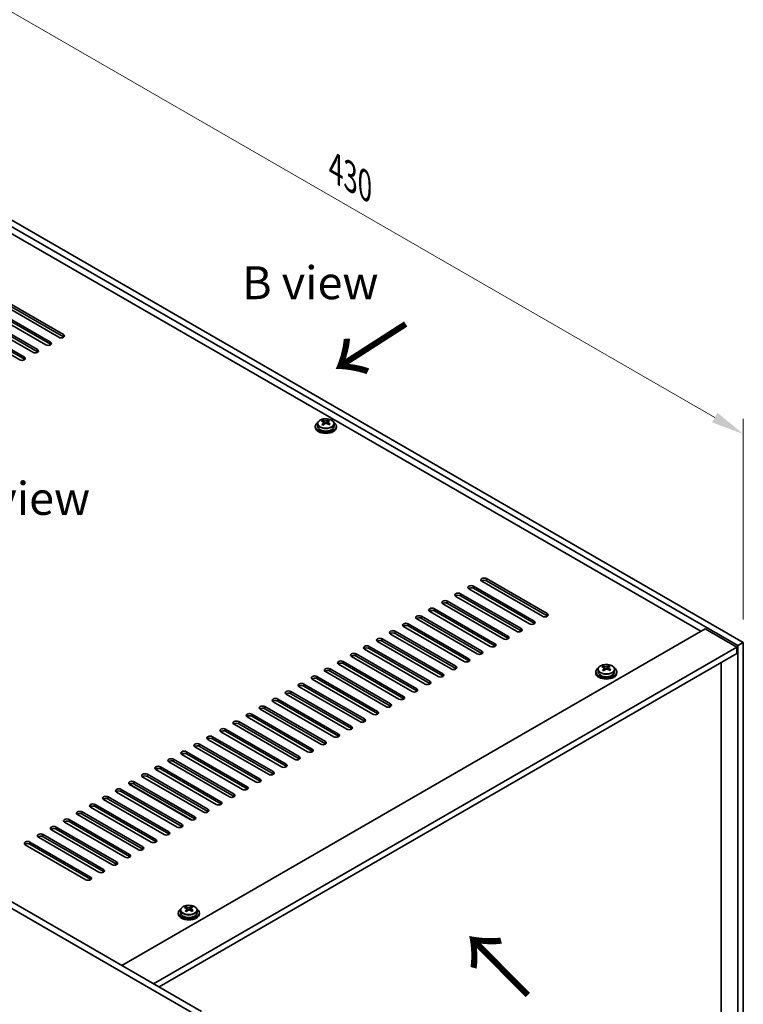
# Model space of a CAD drawing. Units: millimetres. Extents: x 72 to 10298, y -902 to 1606.
# Drawn here: x 758 to 1032, y 525 to 899 of the extents above; entities that cross this region are included whole.
import ezdxf

# ---------------------------------------------------------------- set-up
doc = ezdxf.new("R2010")
doc.units = ezdxf.units.MM
doc.header["$LTSCALE"] = 5
doc.layers.get('Defpoints').update_dxf_attribs({"lineweight": 25})
for name, color, linetype, lineweight in [('Dimension (ISO)', 7, 'Continuous', 18), ('Symbol (ISO)', 7, 'Continuous', 18), ('Visible (ISO)', 7, 'Continuous', 35), ('Visible Narrow (ISO)', 7, 'Continuous', 25)]:
    doc.layers.add(name, color=color, linetype=linetype, lineweight=lineweight)
doc.styles.add('Note Text (TK)', font='txt')
doc.dimstyles.new('Default - Method 1b (TK)', dxfattribs={"dimscale": 5, "dimtxt": 2.5, "dimasz": 2.5, "dimexe": 1, "dimexo": 1.5, "dimgap": 1, "dimtad": 1, "dimtoh": 1, "dimrnd": 1e-08, "dimdsep": 46, "dimtxsty": 'Note Text (TK)', "dimcen": 0.09, "dimdle": 5, "dimclrd": 100, "dimclre": 100, "dimclrt": 7, "dimadec": 1, "dimazin": 1, "dimtfac": 1, "dimtmove": 0, "dimatfit": 3, "dimfxl": 1, "dimtolj": 1, "dimlwd": -1, "dimlwe": -1, "dimarcsym": 0})

# ---------------------------------------------------------------- blocks, each defined once
blk = doc.blocks.new('*D6')
at = {"layer": 'Defpoints', "color": 0}
for p in [(483.45, 537.27), (824.7, 340.25), (824.7, 262.68)]:
    blk.add_point(p, dxfattribs=at)
at = {"layer": 'Dimension (ISO)', "color": 100}
for p, q in [((483.45, 528.61), (483.45, 453.93)), ((494.27, 453.45), (813.87, 268.93)), ((824.7, 331.59), (824.7, 256.91))]:
    blk.add_line(p, q, dxfattribs=at)
for points in [[(495.32, 455.26), (493.23, 451.65), (483.45, 459.7)], [(814.91, 270.74), (812.83, 267.13), (824.7, 262.68)]]:
    blk.add_solid(points, dxfattribs=at)
at = {"layer": 'Dimension (ISO)', "color": 7, "insert": (647.86, 376.44), "char_height": 12.5, "attachment_point": 4, "rotation": 330, "style": 'Note Text (TK)'}
blk.add_mtext('\\A1;{\\Q-30.000;\\W0.816;\\H0.816x;482.6}', dxfattribs=at)
blk = doc.blocks.new('*D7')
at = {"layer": 'Defpoints', "color": 0}
for p in [(728.32, 838.03), (1032.38, 741.57), (1032.38, 662.48)]:
    blk.add_point(p, dxfattribs=at)
at = {"layer": 'Dimension (ISO)', "color": 100}
for p, q in [((728.32, 846.69), (728.32, 922.89)), ((739.14, 910.86), (1021.55, 747.82)), ((1032.38, 671.14), (1032.38, 747.34))]:
    blk.add_line(p, q, dxfattribs=at)
for points in [[(740.19, 912.67), (738.1, 909.06), (728.32, 917.11)], [(1022.59, 749.62), (1020.51, 746.01), (1032.38, 741.57)]]:
    blk.add_solid(points, dxfattribs=at)
at = {"layer": 'Dimension (ISO)', "color": 7, "insert": (877.72, 842.52), "char_height": 12.5, "attachment_point": 4, "rotation": 330, "style": 'Note Text (TK)'}
blk.add_mtext('\\A1;{\\Q-30.000;\\W0.816;\\H0.816x;430}', dxfattribs=at)

msp = doc.modelspace()

# ---------------------------------------------------------------- linework, layer by layer
at = {"layer": 'Visible (ISO)'}
for p, q in [((728.3195, 838.0261), (1032.3755, 662.4793)), ((1030.2541, 661.2545), (726.1982, 836.8013)), ((1016.2888, 666.6638), (738.5726, 827.0033)), ((751.4773, 792.6084), (774.4583, 779.3404)), ((746.5275, 789.7507), (769.5085, 776.4826)), ((769.5085, 775.6661), (746.5275, 788.9342)), ((772.6905, 778.3197), (749.7095, 791.5878)), ((774.4583, 778.5239), (751.4773, 791.7919)), ((762.791, 772.6043), (739.81, 785.8723)), ((741.5778, 786.893), (764.5588, 773.6249)), ((764.5588, 772.8084), (741.5778, 786.0765)), ((767.7407, 775.462), (744.7598, 788.7301)), ((757.8412, 769.7465), (734.8603, 783.0146)), ((736.628, 784.0352), (759.609, 770.7671)), ((759.609, 769.9507), (736.628, 783.2187)), ((869.9835, 744.5372), (869.9835, 744.1289)), ((870.8335, 745.4905), (870.8335, 744.5372)), ((872.7827, 746.2923), (872.7827, 746.7479)), ((873.1615, 745.9749), (873.3565, 745.8832)), ((873.1619, 745.2206), (873.1619, 745.9611)), ((874.3976, 745.9447), (874.8324, 746.2529)), ((874.8052, 745.4051), (874.8052, 746.1456)), ((874.8649, 746.2996), (874.8649, 746.8709)), ((877.1335, 745.4905), (877.1335, 744.5372)), ((877.9835, 744.5372), (877.9835, 744.1289)), ((824.6982, 521.1029), (483.4485, 718.1235)), ((485.5698, 719.3483), (826.8195, 522.3276)), ((956.1847, 672.3793), (933.2037, 685.6474)), ((934.9715, 686.668), (957.9525, 673.3999)), ((957.9525, 672.5834), (934.9715, 685.8515)), ((925.072, 680.9525), (948.053, 667.6845)), ((951.235, 669.5216), (928.254, 682.7896)), ((930.0217, 683.8103), (953.0027, 670.5422)), ((953.0027, 669.7257), (930.0217, 682.9938)), ((941.3355, 663.8061), (918.3545, 677.0742)), ((920.1223, 678.0948), (943.1032, 664.8267)), ((943.1032, 664.0102), (920.1223, 677.2783)), ((946.2852, 666.6638), (923.3042, 679.9319)), ((948.053, 666.868), (925.072, 680.136)), ((936.3857, 660.9484), (913.4047, 674.2164)), ((915.1725, 675.237), (938.1535, 661.969)), ((938.1535, 661.1525), (915.1725, 674.4206)), ((905.273, 669.5216), (928.254, 656.2535)), ((931.436, 658.0906), (908.455, 671.3587)), ((910.2228, 672.3793), (933.2037, 659.1112)), ((933.2037, 658.2947), (910.2228, 671.5628)), ((796.5553, 539.8007), (1017.8798, 667.5824)), ((921.5365, 652.3751), (898.5555, 665.6432)), ((900.3233, 666.6638), (923.3042, 653.3958)), ((923.3042, 652.5793), (900.3233, 665.8473)), ((926.4862, 655.2329), (903.5052, 668.5009)), ((928.254, 655.437), (905.273, 668.7051)), ((1017.8798, 667.5824), (1029.9006, 660.6422)), ((916.5867, 649.5174), (893.6057, 662.7855)), ((895.3735, 663.8061), (918.3545, 650.538)), ((918.3545, 649.7215), (895.3735, 662.9896)), ((1032.3755, 662.4793), (1030.2541, 661.2545)), ((1032.3755, 662.4793), (1032.3755, 481.6253)), ((808.5762, 532.8605), (1029.9006, 660.6422)), ((810.6975, 531.6357), (1029.9006, 658.1927)), ((885.474, 658.0906), (908.455, 644.8225)), ((911.637, 646.6597), (888.656, 659.9277)), ((890.4238, 660.9484), (913.4047, 647.6803)), ((913.4047, 646.8638), (890.4238, 660.1319)), ((1029.9006, 660.6422), (1029.9006, 658.1927)), ((1030.2541, 480.4006), (1030.2541, 661.2545)), ((880.5243, 655.2329), (903.5052, 641.9648)), ((903.5052, 641.1483), (880.5243, 654.4164)), ((906.6872, 643.8019), (883.7063, 657.07)), ((908.455, 644.0061), (885.474, 657.2741)), ((1023.9255, 488.9125), (1023.9255, 654.743)), ((896.7877, 638.0865), (873.8068, 651.3545)), ((875.5745, 652.3751), (898.5555, 639.1071)), ((898.5555, 638.2906), (875.5745, 651.5586)), ((901.7375, 640.9442), (878.7565, 654.2123)), ((976.4031, 651.2525), (976.4031, 650.8442)), ((977.2531, 652.2058), (977.2531, 651.2525)), ((979.2023, 653.0076), (979.2023, 653.4632)), ((979.5811, 652.6901), (979.7761, 652.5985)), ((979.5815, 651.9359), (979.5815, 652.6764)), ((980.8172, 652.6599), (981.252, 652.9682)), ((981.2247, 652.1203), (981.2247, 652.8608)), ((981.2845, 653.0149), (981.2845, 653.5861)), ((983.5531, 652.2058), (983.5531, 651.2525)), ((984.4031, 651.2525), (984.4031, 650.8442)), ((891.838, 635.2287), (868.857, 648.4968)), ((870.6248, 649.5174), (893.6057, 636.2493)), ((893.6057, 635.4328), (870.6248, 648.7009)), ((860.7253, 643.8019), (883.7063, 630.5339)), ((886.8882, 632.371), (863.9073, 645.639)), ((865.675, 646.6597), (888.656, 633.3916)), ((888.656, 632.5751), (865.675, 645.8432)), ((876.9887, 626.6555), (854.0078, 639.9236)), ((855.7755, 640.9442), (878.7565, 627.6761)), ((878.7565, 626.8596), (855.7755, 640.1277)), ((881.9385, 629.5132), (858.9575, 642.7813)), ((883.7063, 629.7174), (860.7253, 642.9854)), ((872.039, 623.7978), (849.058, 637.0658)), ((850.8258, 638.0865), (873.8068, 624.8184)), ((873.8068, 624.0019), (850.8258, 637.27)), ((840.9263, 632.371), (863.9073, 619.1029)), ((867.0892, 620.94), (844.1083, 634.2081)), ((845.876, 635.2287), (868.857, 621.9606)), ((868.857, 621.1441), (845.876, 634.4122)), ((857.1897, 615.2245), (834.2088, 628.4926)), ((835.9765, 629.5132), (858.9575, 616.2452)), ((858.9575, 615.4287), (835.9765, 628.6967)), ((862.1395, 618.0823), (839.1585, 631.3504)), ((863.9073, 618.2864), (840.9263, 631.5545)), ((852.24, 612.3668), (829.259, 625.6349)), ((831.0268, 626.6555), (854.0078, 613.3874)), ((854.0078, 612.5709), (831.0268, 625.839)), ((821.1273, 620.94), (844.1083, 607.672)), ((847.2903, 609.5091), (824.3093, 622.7771)), ((826.0771, 623.7978), (849.058, 610.5297)), ((849.058, 609.7132), (826.0771, 622.9813)), ((837.3908, 603.7936), (814.4098, 617.0617)), ((816.1776, 618.0823), (839.1585, 604.8142)), ((839.1585, 603.9977), (816.1776, 617.2658)), ((842.3405, 606.6513), (819.3595, 619.9194)), ((844.1083, 606.8555), (821.1273, 620.1235)), ((832.441, 600.9359), (809.46, 614.2039)), ((811.2278, 615.2245), (834.2088, 601.9565)), ((834.2088, 601.14), (811.2278, 614.4081)), ((801.3283, 609.5091), (824.3093, 596.241)), ((827.4913, 598.0781), (804.5103, 611.3462)), ((806.2781, 612.3668), (829.259, 599.0987)), ((829.259, 598.2822), (806.2781, 611.5503)), ((796.3786, 606.6513), (819.3595, 593.3833)), ((819.3595, 592.5668), (796.3786, 605.8348)), ((823.2486, 595.0163), (799.5605, 608.6926)), ((822.5415, 595.2204), (799.5605, 608.4885)), ((824.3093, 595.4245), (801.3283, 608.6926)), ((812.642, 589.5049), (789.6611, 602.773)), ((791.4288, 603.7936), (814.4098, 590.5255)), ((814.4098, 589.709), (791.4288, 602.9771)), ((817.5918, 592.3626), (794.6108, 605.6307)), ((807.6923, 586.6472), (784.7113, 599.9152)), ((786.4791, 600.9359), (809.46, 587.6678)), ((809.46, 586.8513), (786.4791, 600.1194)), ((776.5796, 595.2204), (799.5605, 581.9523)), ((802.7425, 583.7894), (779.7616, 597.0575)), ((781.5293, 598.0781), (804.5103, 584.8101)), ((804.5103, 583.9936), (781.5293, 597.2616)), ((792.843, 578.074), (769.8621, 591.342)), ((771.6298, 592.3626), (794.6108, 579.0946)), ((794.6108, 578.2781), (771.6298, 591.5461)), ((797.7928, 580.9317), (774.8118, 594.1998)), ((799.5605, 581.1358), (776.5796, 594.4039)), ((787.8933, 575.2162), (764.9123, 588.4843)), ((766.6801, 589.5049), (789.6611, 576.2368)), ((789.6611, 575.4203), (766.6801, 588.6884)), ((782.9435, 572.3585), (759.9626, 585.6265)), ((761.7303, 586.6472), (784.7113, 573.3791)), ((784.7113, 572.5626), (761.7303, 585.8307)), ((820.8104, 561.56), (820.8104, 562.0156)), ((821.1892, 561.2425), (821.3842, 561.1508)), ((821.1896, 560.4883), (821.1896, 561.2288)), ((822.4252, 561.2123), (822.86, 561.5206)), ((822.8328, 560.6727), (822.8328, 561.4132)), ((822.8925, 561.5673), (822.8925, 562.1385)), ((818.0112, 559.8048), (818.0112, 559.3966)), ((818.8612, 560.7582), (818.8612, 559.8048)), ((825.1612, 560.7582), (825.1612, 559.8048)), ((826.0112, 559.8048), (826.0112, 559.3966))]:
    msp.add_line(p, q, dxfattribs=at)
for centre, major_axis, ratio, start_param, end_param in [((773.5744, 778.8301), (1.25, 0), 0.57735027, 3.92699082, 7.06858347), ((773.5744, 778.0136), (-1.25, 0), 0.57735027, 3.74285687, 3.92699082), ((768.6246, 775.9723), (1.25, 0), 0.57735027, 3.92699082, 7.06858347), ((768.6246, 775.1558), (-1.25, 0), 0.57735027, 3.74285687, 3.92699082), ((758.7251, 770.2568), (1.25, 0), 0.57735027, 3.92699082, 7.06858347), ((763.6749, 773.1146), (1.25, 0), 0.57735027, 3.92699082, 7.06858347), ((763.6749, 772.2981), (-1.25, 0), 0.57735027, 3.74285687, 3.92699082), ((758.7251, 769.4403), (-1.25, 0), 0.57735027, 3.74285687, 3.92699082), ((873.9835, 744.5372), (-4, 0), 0.57735027, 5.561933, 10.14603027), ((873.9835, 744.1289), (-4, 0), 0.57735027, 0, 3.14159265), ((873.9835, 744.5372), (3.15, 0), 0.57735027, 3.14159265, 6.28318531), ((872.5491, 740.1084), (3.3775, 7.183), 0.51560741, 0.69274244, 0.78600483), ((873.7499, 739.2683), (-4.7087, 6.6421), 0.63310005, 5.5781147, 5.67057972), ((873.6966, 739.5688), (3.4644, 7.368), 0.51560741, 0.87613275, 0.96859777), ((872.8153, 738.6057), (-4.5905, 6.4754), 0.63310005, 5.39472439, 5.48798678), ((874.2172, 739.5995), (4.7087, -6.6421), 0.63310005, 2.43652205, 2.52898707), ((872.4219, 745.2206), (0.74, 0), 0.57735027, 5.68493167, 6.28318531), ((874.2704, 739.299), (-3.4644, -7.368), 0.51560741, 4.0177254, 4.11019042), ((873.8238, 746.2145), (-0.74, 0), 0.57735027, 0.88732618, 2.4581225), ((873.6966, 739.5688), (3.4644, 7.368), 0.51560741, 0.5101495, 0.60261452), ((873.7499, 739.2683), (-4.7087, 6.6421), 0.63310005, 5.21213145, 5.30459647), ((875.5452, 745.4051), (-0.74, 0), 0.57735027, 0, 0.21089361), ((875.1518, 740.2621), (4.5905, -6.4754), 0.63310005, 2.25313174, 2.34639412), ((874.2704, 739.299), (-3.4644, -7.368), 0.51560741, 3.65174215, 3.74420717), ((874.2172, 739.5995), (4.7087, -6.6421), 0.63310005, 2.07053879, 2.16300381), ((875.418, 738.7594), (-3.3775, -7.183), 0.51560741, 3.83433509, 3.92759748), ((934.0876, 686.1577), (-1.25, 0), 0.57735027, 3.92699082, 7.06858347), ((934.0876, 685.3412), (-1.25, 0), 0.57735027, 3.92699082, 5.68192109), ((924.1881, 680.4422), (-1.25, 0), 0.57735027, 3.92699082, 7.06858347), ((929.1379, 683.3), (-1.25, 0), 0.57735027, 3.92699082, 7.06858347), ((929.1379, 682.4835), (-1.25, 0), 0.57735027, 3.92699082, 5.68192109), ((919.2384, 677.5845), (-1.25, 0), 0.57735027, 3.92699082, 7.06858347), ((919.2384, 676.768), (-1.25, 0), 0.57735027, 3.92699082, 5.68192109), ((924.1881, 679.6257), (-1.25, 0), 0.57735027, 3.92699082, 5.68192109), ((914.2886, 674.7267), (-1.25, 0), 0.57735027, 3.92699082, 7.06858347), ((914.2886, 673.9102), (-1.25, 0), 0.57735027, 3.92699082, 5.68192109), ((957.0686, 672.8896), (1.25, 0), 0.57735027, 3.92699082, 7.06858347), ((904.3891, 669.0113), (-1.25, 0), 0.57735027, 3.92699082, 7.06858347), ((909.3389, 671.869), (-1.25, 0), 0.57735027, 3.92699082, 7.06858347), ((909.3389, 671.0525), (-1.25, 0), 0.57735027, 3.92699082, 5.68192109), ((952.1188, 670.0319), (1.25, 0), 0.57735027, 3.92699082, 7.06858347), ((952.1188, 669.2154), (-1.25, 0), 0.57735027, 3.74285687, 3.92699082), ((957.0686, 672.0731), (-1.25, 0), 0.57735027, 3.74285687, 3.92699082), ((899.4394, 666.1535), (-1.25, 0), 0.57735027, 3.92699082, 7.06858347), ((899.4394, 665.337), (-1.25, 0), 0.57735027, 3.92699082, 5.68192109), ((904.3891, 668.1948), (-1.25, 0), 0.57735027, 3.92699082, 5.68192109), ((947.1691, 667.1741), (1.25, 0), 0.57735027, 3.92699082, 7.06858347), ((947.1691, 666.3576), (-1.25, 0), 0.57735027, 3.74285687, 3.92699082), ((894.4896, 663.2958), (-1.25, 0), 0.57735027, 3.92699082, 7.06858347), ((894.4896, 662.4793), (-1.25, 0), 0.57735027, 3.92699082, 5.68192109), ((937.2696, 661.4587), (1.25, 0), 0.57735027, 3.92699082, 7.06858347), ((942.2193, 664.3164), (1.25, 0), 0.57735027, 3.92699082, 7.06858347), ((942.2193, 663.4999), (-1.25, 0), 0.57735027, 3.74285687, 3.92699082), ((884.5901, 657.5803), (-1.25, 0), 0.57735027, 3.92699082, 7.06858347), ((889.5399, 660.438), (-1.25, 0), 0.57735027, 3.92699082, 7.06858347), ((889.5399, 659.6215), (-1.25, 0), 0.57735027, 3.92699082, 5.68192109), ((932.3198, 658.6009), (1.25, 0), 0.57735027, 3.92699082, 7.06858347), ((932.3198, 657.7844), (-1.25, 0), 0.57735027, 3.74285687, 3.92699082), ((937.2696, 660.6422), (-1.25, 0), 0.57735027, 3.74285687, 3.92699082), ((879.6404, 654.7226), (-1.25, 0), 0.57735027, 3.92699082, 7.06858347), ((879.6404, 653.9061), (-1.25, 0), 0.57735027, 3.92699082, 5.68192109), ((884.5901, 656.7638), (-1.25, 0), 0.57735027, 3.92699082, 5.68192109), ((927.3701, 655.7432), (1.25, 0), 0.57735027, 3.92699082, 7.06858347), ((927.3701, 654.9267), (-1.25, 0), 0.57735027, 3.74285687, 3.92699082), ((874.6906, 651.8648), (-1.25, 0), 0.57735027, 3.92699082, 7.06858347), ((874.6906, 651.0483), (-1.25, 0), 0.57735027, 3.92699082, 5.68192109), ((917.4706, 650.0277), (1.25, 0), 0.57735027, 3.92699082, 7.06858347), ((922.4204, 652.8855), (1.25, 0), 0.57735027, 3.92699082, 7.06858347), ((922.4204, 652.069), (-1.25, 0), 0.57735027, 3.74285687, 3.92699082), ((980.4031, 651.2525), (-4, 0), 0.57735027, 5.561933, 10.14603027), ((980.4031, 650.8442), (-4, 0), 0.57735027, 0, 3.14159265), ((980.4031, 651.2525), (3.15, 0), 0.57735027, 3.14159265, 6.28318531), ((978.9686, 646.8237), (3.3775, 7.183), 0.51560741, 0.69274244, 0.78600483), ((980.1695, 645.9835), (-4.7087, 6.6421), 0.63310005, 5.5781147, 5.67057972), ((980.1162, 646.2841), (3.4644, 7.368), 0.51560741, 0.87613275, 0.96859777), ((979.2349, 645.321), (-4.5905, 6.4754), 0.63310005, 5.39472439, 5.48798678), ((980.6368, 646.3148), (4.7087, -6.6421), 0.63310005, 2.43652205, 2.52898707), ((978.8415, 651.9359), (0.74, 0), 0.57735027, 5.68493167, 6.28318531), ((980.69, 646.0143), (-3.4644, -7.368), 0.51560741, 4.0177254, 4.11019042), ((980.2434, 652.9297), (-0.74, 0), 0.57735027, 0.88732618, 2.4581225), ((980.1162, 646.2841), (3.4644, 7.368), 0.51560741, 0.5101495, 0.60261452), ((980.1695, 645.9835), (-4.7087, 6.6421), 0.63310005, 5.21213145, 5.30459647), ((981.9647, 652.1203), (-0.74, 0), 0.57735027, 0, 0.21089361), ((981.5714, 646.9774), (4.5905, -6.4754), 0.63310005, 2.25313174, 2.34639412), ((980.69, 646.0143), (-3.4644, -7.368), 0.51560741, 3.65174215, 3.74420717), ((980.6368, 646.3148), (4.7087, -6.6421), 0.63310005, 2.07053879, 2.16300381), ((981.8376, 645.4747), (-3.3775, -7.183), 0.51560741, 3.83433509, 3.92759748), ((864.7911, 646.1494), (-1.25, 0), 0.57735027, 3.92699082, 7.06858347), ((869.7409, 649.0071), (-1.25, 0), 0.57735027, 3.92699082, 7.06858347), ((869.7409, 648.1906), (-1.25, 0), 0.57735027, 3.92699082, 5.68192109), ((912.5209, 647.17), (1.25, 0), 0.57735027, 3.92699082, 7.06858347), ((912.5209, 646.3535), (-1.25, 0), 0.57735027, 3.74285687, 3.92699082), ((917.4706, 649.2112), (-1.25, 0), 0.57735027, 3.74285687, 3.92699082), ((859.8414, 643.2916), (-1.25, 0), 0.57735027, 3.92699082, 7.06858347), ((859.8414, 642.4751), (-1.25, 0), 0.57735027, 3.92699082, 5.68192109), ((864.7911, 645.3329), (-1.25, 0), 0.57735027, 3.92699082, 5.68192109), ((907.5711, 644.3122), (1.25, 0), 0.57735027, 3.92699082, 7.06858347), ((907.5711, 643.4957), (-1.25, 0), 0.57735027, 3.74285687, 3.92699082), ((854.8917, 640.4339), (-1.25, 0), 0.57735027, 3.92699082, 7.06858347), ((854.8917, 639.6174), (-1.25, 0), 0.57735027, 3.92699082, 5.68192109), ((902.6214, 641.4545), (1.25, 0), 0.57735027, 3.92699082, 7.06858347), ((902.6214, 640.638), (-1.25, 0), 0.57735027, 3.74285687, 3.92699082), ((849.9419, 637.5761), (-1.25, 0), 0.57735027, 3.92699082, 7.06858347), ((849.9419, 636.7596), (-1.25, 0), 0.57735027, 3.92699082, 5.68192109), ((892.7219, 635.739), (1.25, 0), 0.57735027, 3.92699082, 7.06858347), ((897.6716, 638.5968), (1.25, 0), 0.57735027, 3.92699082, 7.06858347), ((897.6716, 637.7803), (-1.25, 0), 0.57735027, 3.74285687, 3.92699082), ((840.0424, 631.8607), (-1.25, 0), 0.57735027, 3.92699082, 7.06858347), ((844.9922, 634.7184), (-1.25, 0), 0.57735027, 3.92699082, 7.06858347), ((844.9922, 633.9019), (-1.25, 0), 0.57735027, 3.92699082, 5.68192109), ((887.7721, 632.8813), (1.25, 0), 0.57735027, 3.92699082, 7.06858347), ((887.7721, 632.0648), (-1.25, 0), 0.57735027, 3.74285687, 3.92699082), ((892.7219, 634.9225), (-1.25, 0), 0.57735027, 3.74285687, 3.92699082), ((835.0927, 629.0029), (-1.25, 0), 0.57735027, 3.92699082, 7.06858347), ((835.0927, 628.1864), (-1.25, 0), 0.57735027, 3.92699082, 5.68192109), ((840.0424, 631.0442), (-1.25, 0), 0.57735027, 3.92699082, 5.68192109), ((882.8224, 630.0235), (1.25, 0), 0.57735027, 3.92699082, 7.06858347), ((882.8224, 629.2071), (-1.25, 0), 0.57735027, 3.74285687, 3.92699082), ((830.1429, 626.1452), (-1.25, 0), 0.57735027, 3.92699082, 7.06858347), ((830.1429, 625.3287), (-1.25, 0), 0.57735027, 3.92699082, 5.68192109), ((872.9229, 624.3081), (1.25, 0), 0.57735027, 3.92699082, 7.06858347), ((877.8726, 627.1658), (1.25, 0), 0.57735027, 3.92699082, 7.06858347), ((877.8726, 626.3493), (-1.25, 0), 0.57735027, 3.74285687, 3.92699082), ((820.2434, 620.4297), (-1.25, 0), 0.57735027, 3.92699082, 7.06858347), ((825.1932, 623.2875), (-1.25, 0), 0.57735027, 3.92699082, 7.06858347), ((825.1932, 622.471), (-1.25, 0), 0.57735027, 3.92699082, 5.68192109), ((867.9731, 621.4503), (1.25, 0), 0.57735027, 3.92699082, 7.06858347), ((867.9731, 620.6338), (-1.25, 0), 0.57735027, 3.74285687, 3.92699082), ((872.9229, 623.4916), (-1.25, 0), 0.57735027, 3.74285687, 3.92699082), ((815.2937, 617.572), (-1.25, 0), 0.57735027, 3.92699082, 7.06858347), ((815.2937, 616.7555), (-1.25, 0), 0.57735027, 3.92699082, 5.68192109), ((820.2434, 619.6132), (-1.25, 0), 0.57735027, 3.92699082, 5.68192109), ((863.0234, 618.5926), (1.25, 0), 0.57735027, 3.92699082, 7.06858347), ((863.0234, 617.7761), (-1.25, 0), 0.57735027, 3.74285687, 3.92699082), ((810.3439, 614.7142), (-1.25, 0), 0.57735027, 3.92699082, 7.06858347), ((810.3439, 613.8977), (-1.25, 0), 0.57735027, 3.92699082, 5.68192109), ((853.1239, 612.8771), (1.25, 0), 0.57735027, 3.92699082, 7.06858347), ((858.0736, 615.7349), (1.25, 0), 0.57735027, 3.92699082, 7.06858347), ((858.0736, 614.9184), (-1.25, 0), 0.57735027, 3.74285687, 3.92699082), ((800.4444, 608.9988), (-1.25, 0), 0.57735027, 3.92699082, 7.06858347), ((805.3942, 611.8565), (-1.25, 0), 0.57735027, 3.92699082, 7.06858347), ((805.3942, 611.04), (-1.25, 0), 0.57735027, 3.92699082, 5.68192109), ((848.1741, 610.0194), (1.25, 0), 0.57735027, 3.92699082, 7.06858347), ((848.1741, 609.2029), (-1.25, 0), 0.57735027, 3.74285687, 3.92699082), ((853.1239, 612.0606), (-1.25, 0), 0.57735027, 3.74285687, 3.92699082), ((795.4947, 606.141), (-1.25, 0), 0.57735027, 3.92699082, 7.06858347), ((795.4947, 605.3245), (-1.25, 0), 0.57735027, 3.92699082, 5.68192109), ((800.4444, 608.1823), (-1.25, 0), 0.57735027, 3.92699082, 5.68192109), ((843.2244, 607.1616), (1.25, 0), 0.57735027, 3.92699082, 7.06858347), ((843.2244, 606.3451), (-1.25, 0), 0.57735027, 3.74285687, 3.92699082), ((790.5449, 603.2833), (-1.25, 0), 0.57735027, 3.92699082, 7.06858347), ((790.5449, 602.4668), (-1.25, 0), 0.57735027, 3.92699082, 5.68192109), ((833.3249, 601.4462), (1.25, 0), 0.57735027, 3.92699082, 7.06858347), ((838.2746, 604.3039), (1.25, 0), 0.57735027, 3.92699082, 7.06858347), ((838.2746, 603.4874), (-1.25, 0), 0.57735027, 3.74285687, 3.92699082), ((780.6454, 597.5678), (-1.25, 0), 0.57735027, 3.92699082, 7.06858347), ((785.5952, 600.4255), (-1.25, 0), 0.57735027, 3.92699082, 7.06858347), ((785.5952, 599.6091), (-1.25, 0), 0.57735027, 3.92699082, 5.68192109), ((828.3751, 598.5884), (1.25, 0), 0.57735027, 3.92699082, 7.06858347), ((828.3751, 597.7719), (-1.25, 0), 0.57735027, 3.74285687, 3.92699082), ((833.3249, 600.6297), (-1.25, 0), 0.57735027, 3.74285687, 3.92699082), ((775.6957, 594.7101), (-1.25, 0), 0.57735027, 3.92699082, 7.06858347), ((775.6957, 593.8936), (-1.25, 0), 0.57735027, 3.92699082, 5.68192109), ((780.6454, 596.7513), (-1.25, 0), 0.57735027, 3.92699082, 5.68192109), ((823.4254, 595.7307), (1.25, 0), 0.57735027, 3.92699082, 7.06858347), ((823.4254, 594.9142), (-1.25, 0), 0.57735027, 3.74285687, 3.92699082), ((770.7459, 591.8523), (-1.25, 0), 0.57735027, 3.92699082, 7.06858347), ((770.7459, 591.0358), (-1.25, 0), 0.57735027, 3.92699082, 5.68192109), ((818.4757, 592.873), (1.25, 0), 0.57735027, 3.92699082, 7.06858347), ((818.4757, 592.0565), (-1.25, 0), 0.57735027, 3.74285687, 3.92699082), ((765.7962, 588.9946), (-1.25, 0), 0.57735027, 3.92699082, 7.06858347), ((765.7962, 588.1781), (-1.25, 0), 0.57735027, 3.92699082, 5.68192109), ((808.5762, 587.1575), (1.25, 0), 0.57735027, 3.92699082, 7.06858347), ((813.5259, 590.0152), (1.25, 0), 0.57735027, 3.92699082, 7.06858347), ((813.5259, 589.1987), (-1.25, 0), 0.57735027, 3.74285687, 3.92699082), ((760.8465, 586.1369), (-1.25, 0), 0.57735027, 3.92699082, 7.06858347), ((760.8465, 585.3204), (-1.25, 0), 0.57735027, 3.92699082, 5.68192109), ((803.6264, 584.2997), (1.25, 0), 0.57735027, 3.92699082, 7.06858347), ((803.6264, 583.4832), (-1.25, 0), 0.57735027, 3.74285687, 3.92699082), ((808.5762, 586.341), (-1.25, 0), 0.57735027, 3.74285687, 3.92699082), ((798.6767, 581.442), (1.25, 0), 0.57735027, 3.92699082, 7.06858347), ((798.6767, 580.6255), (-1.25, 0), 0.57735027, 3.74285687, 3.92699082), ((788.7772, 575.7265), (1.25, 0), 0.57735027, 3.92699082, 7.06858347), ((793.7269, 578.5843), (1.25, 0), 0.57735027, 3.92699082, 7.06858347), ((793.7269, 577.7678), (-1.25, 0), 0.57735027, 3.74285687, 3.92699082), ((783.8274, 572.8688), (1.25, 0), 0.57735027, 3.92699082, 7.06858347), ((783.8274, 572.0523), (-1.25, 0), 0.57735027, 3.74285687, 3.92699082), ((788.7772, 574.91), (-1.25, 0), 0.57735027, 3.74285687, 3.92699082), ((822.0112, 559.8048), (-4, 0), 0.57735027, 5.561933, 10.14603027), ((820.5767, 555.3761), (3.3775, 7.183), 0.51560741, 0.69274244, 0.78600483), ((821.7775, 554.5359), (-4.7087, 6.6421), 0.63310005, 5.5781147, 5.67057972), ((821.7243, 554.8365), (3.4644, 7.368), 0.51560741, 0.87613275, 0.96859777), ((822.2448, 554.8672), (4.7087, -6.6421), 0.63310005, 2.43652205, 2.52898707), ((821.8515, 561.4821), (-0.74, 0), 0.57735027, 0.88732618, 2.4581225), ((821.7243, 554.8365), (3.4644, 7.368), 0.51560741, 0.5101495, 0.60261452), ((823.1794, 555.5297), (4.5905, -6.4754), 0.63310005, 2.25313174, 2.34639412), ((822.2981, 554.5667), (-3.4644, -7.368), 0.51560741, 3.65174215, 3.74420717), ((822.2448, 554.8672), (4.7087, -6.6421), 0.63310005, 2.07053879, 2.16300381), ((822.0112, 559.3966), (-4, 0), 0.57735027, 0, 3.14159265), ((822.0112, 559.8048), (3.15, 0), 0.57735027, 3.14159265, 6.28318531), ((820.8429, 553.8734), (-4.5905, 6.4754), 0.63310005, 5.39472439, 5.48798678), ((820.4496, 560.4883), (0.74, 0), 0.57735027, 5.68493167, 6.28318531), ((822.2981, 554.5667), (-3.4644, -7.368), 0.51560741, 4.0177254, 4.11019042), ((821.7775, 554.5359), (-4.7087, 6.6421), 0.63310005, 5.21213145, 5.30459647), ((823.5728, 560.6727), (-0.74, 0), 0.57735027, 0, 0.21089361), ((823.4457, 554.0271), (-3.3775, -7.183), 0.51560741, 3.83433509, 3.92759748)]:
    msp.add_ellipse(centre, major_axis=major_axis, ratio=ratio, start_param=start_param, end_param=end_param, dxfattribs=at)
for points, knots in [([(870.8335, 745.4905), (870.8335, 745.6849), (870.8837, 745.8788), (871.0783, 746.2509), (871.2269, 746.4281), (871.612, 746.7516), (871.853, 746.8959), (872.399, 747.132), (872.7044, 747.2234), (873.3466, 747.3442), (873.6832, 747.3738), (874.3547, 747.3694), (874.6895, 747.3353), (875.3253, 747.2065), (875.6262, 747.1116), (876.1647, 746.8682), (876.4021, 746.7196), (876.7857, 746.3806), (876.9329, 746.1902), (877.0961, 745.8265), (877.1335, 745.6587), (877.1335, 745.4905)], [5.59971516, 5.59971516, 5.59971516, 5.59971516, 5.89287323, 5.89287323, 6.20188863, 6.20188863, 6.52764844, 6.52764844, 6.85551361, 6.85551361, 7.18206317, 7.18206317, 7.50805032, 7.50805032, 7.83467982, 7.83467982, 8.16260332, 8.16260332, 8.48775346, 8.48775346, 8.74130781, 8.74130781, 8.74130781, 8.74130781]), ([(872.9957, 745.6576), (873.054, 745.7093), (873.1023, 745.7694), (873.159, 745.8905), (873.1676, 745.9516), (873.1486, 746.0588), (873.1198, 746.1118), (873.026, 746.2001), (872.9609, 746.2354), (872.8892, 746.2587)], [0.338363496, 0.338363496, 0.338363496, 0.338363496, 0.366348036, 0.366348036, 0.394332577, 0.394332577, 0.422317117, 0.422317117, 0.450301658, 0.450301658, 0.450301658, 0.450301658]), ([(873.3565, 746.5899), (873.4282, 746.5666), (873.5165, 746.5478), (873.7056, 746.527), (873.8063, 746.5251), (873.9919, 746.536), (874.0888, 746.5497), (874.2625, 746.5919), (874.3392, 746.6204), (874.3976, 746.6514)], [0.225164225, 0.225164225, 0.225164225, 0.225164225, 0.253148765, 0.253148765, 0.281133306, 0.281133306, 0.309117846, 0.309117846, 0.337102387, 0.337102387, 0.337102387, 0.337102387]), ([(874.6106, 745.4493), (874.5389, 745.4934), (874.4506, 745.5302), (874.2615, 745.575), (874.1608, 745.5829), (873.9752, 745.5719), (873.8782, 745.5523), (873.7046, 745.4862), (873.6278, 745.4395), (873.5695, 745.3878)], [0, 0, 0, 0, 0.027984541, 0.027984541, 0.055969081, 0.055969081, 0.083953622, 0.083953622, 0.111938162, 0.111938162, 0.111938162, 0.111938162]), ([(874.9714, 746.3816), (874.913, 746.3506), (874.8648, 746.3087), (874.808, 746.2115), (874.7995, 746.1563), (874.8185, 746.0491), (874.8472, 745.9902), (874.9411, 745.878), (875.0062, 745.8246), (875.0779, 745.7805)], [0.113199271, 0.113199271, 0.113199271, 0.113199271, 0.141183811, 0.141183811, 0.169168352, 0.169168352, 0.197152892, 0.197152892, 0.225137433, 0.225137433, 0.225137433, 0.225137433]), ([(977.2531, 652.2058), (977.2531, 652.4002), (977.3033, 652.594), (977.4979, 652.9662), (977.6465, 653.1434), (978.0316, 653.4668), (978.2726, 653.6112), (978.8186, 653.8473), (979.1239, 653.9386), (979.7661, 654.0594), (980.1027, 654.0891), (980.7742, 654.0846), (981.109, 654.0506), (981.7449, 653.9217), (982.0458, 653.8269), (982.5843, 653.5835), (982.8217, 653.4348), (983.2053, 653.0959), (983.3524, 652.9055), (983.5157, 652.5418), (983.5531, 652.3739), (983.5531, 652.2058)], [5.59971516, 5.59971516, 5.59971516, 5.59971516, 5.89287323, 5.89287323, 6.20188863, 6.20188863, 6.52764844, 6.52764844, 6.85551361, 6.85551361, 7.18206317, 7.18206317, 7.50805032, 7.50805032, 7.83467982, 7.83467982, 8.16260332, 8.16260332, 8.48775346, 8.48775346, 8.74130781, 8.74130781, 8.74130781, 8.74130781]), ([(979.4153, 652.3729), (979.4736, 652.4246), (979.5218, 652.4846), (979.5786, 652.6058), (979.5871, 652.6669), (979.5681, 652.7741), (979.5394, 652.8271), (979.4455, 652.9153), (979.3804, 652.9506), (979.3088, 652.9739)], [0.338363496, 0.338363496, 0.338363496, 0.338363496, 0.366348036, 0.366348036, 0.394332577, 0.394332577, 0.422317117, 0.422317117, 0.450301658, 0.450301658, 0.450301658, 0.450301658]), ([(979.7761, 653.3052), (979.8477, 653.2819), (979.9361, 653.2631), (980.1251, 653.2423), (980.2259, 653.2403), (980.4115, 653.2513), (980.5084, 653.2649), (980.6821, 653.3071), (980.7588, 653.3357), (980.8172, 653.3667)], [0.225164225, 0.225164225, 0.225164225, 0.225164225, 0.253148765, 0.253148765, 0.281133306, 0.281133306, 0.309117846, 0.309117846, 0.337102387, 0.337102387, 0.337102387, 0.337102387]), ([(981.0301, 652.1645), (980.9585, 652.2086), (980.8701, 652.2455), (980.6811, 652.2902), (980.5803, 652.2981), (980.3947, 652.2872), (980.2978, 652.2676), (980.1242, 652.2014), (980.0474, 652.1548), (979.989, 652.1031)], [0, 0, 0, 0, 0.027984541, 0.027984541, 0.055969081, 0.055969081, 0.083953622, 0.083953622, 0.111938162, 0.111938162, 0.111938162, 0.111938162]), ([(981.391, 653.0969), (981.3326, 653.0659), (981.2844, 653.0239), (981.2276, 652.9267), (981.2191, 652.8715), (981.2381, 652.7644), (981.2668, 652.7055), (981.3607, 652.5932), (981.4258, 652.5399), (981.4974, 652.4958)], [0.113199271, 0.113199271, 0.113199271, 0.113199271, 0.141183811, 0.141183811, 0.169168352, 0.169168352, 0.197152892, 0.197152892, 0.225137433, 0.225137433, 0.225137433, 0.225137433]), ([(818.8612, 560.7582), (818.8612, 560.9526), (818.9114, 561.1464), (819.1059, 561.5185), (819.2546, 561.6958), (819.6397, 562.0192), (819.8807, 562.1636), (820.4266, 562.3997), (820.732, 562.491), (821.3742, 562.6118), (821.7108, 562.6415), (822.3823, 562.637), (822.7171, 562.603), (823.353, 562.4741), (823.6539, 562.3792), (824.1924, 562.1359), (824.4298, 561.9872), (824.8134, 561.6482), (824.9605, 561.4579), (825.1238, 561.0942), (825.1612, 560.9263), (825.1612, 560.7582)], [5.59971516, 5.59971516, 5.59971516, 5.59971516, 5.89287323, 5.89287323, 6.20188863, 6.20188863, 6.52764844, 6.52764844, 6.85551361, 6.85551361, 7.18206317, 7.18206317, 7.50805032, 7.50805032, 7.83467982, 7.83467982, 8.16260332, 8.16260332, 8.48775346, 8.48775346, 8.74130781, 8.74130781, 8.74130781, 8.74130781]), ([(821.0233, 560.9252), (821.0817, 560.977), (821.1299, 561.037), (821.1867, 561.1582), (821.1952, 561.2193), (821.1762, 561.3264), (821.1475, 561.3794), (821.0536, 561.4677), (820.9885, 561.503), (820.9169, 561.5263)], [0.338363496, 0.338363496, 0.338363496, 0.338363496, 0.366348036, 0.366348036, 0.394332577, 0.394332577, 0.422317117, 0.422317117, 0.450301658, 0.450301658, 0.450301658, 0.450301658]), ([(821.3842, 561.8576), (821.4558, 561.8343), (821.5442, 561.8155), (821.7332, 561.7947), (821.834, 561.7927), (822.0196, 561.8037), (822.1165, 561.8173), (822.2901, 561.8595), (822.3669, 561.8881), (822.4252, 561.9191)], [0.225164225, 0.225164225, 0.225164225, 0.225164225, 0.253148765, 0.253148765, 0.281133306, 0.281133306, 0.309117846, 0.309117846, 0.337102387, 0.337102387, 0.337102387, 0.337102387]), ([(822.6382, 560.7169), (822.5666, 560.761), (822.4782, 560.7979), (822.2891, 560.8426), (822.1884, 560.8505), (822.0028, 560.8395), (821.9059, 560.82), (821.7322, 560.7538), (821.6555, 560.7072), (821.5971, 560.6554)], [0, 0, 0, 0, 0.027984541, 0.027984541, 0.055969081, 0.055969081, 0.083953622, 0.083953622, 0.111938162, 0.111938162, 0.111938162, 0.111938162]), ([(822.999, 561.6493), (822.9407, 561.6183), (822.8924, 561.5763), (822.8357, 561.4791), (822.8272, 561.4239), (822.8461, 561.3168), (822.8749, 561.2579), (822.9687, 561.1456), (823.0339, 561.0923), (823.1055, 561.0482)], [0.113199271, 0.113199271, 0.113199271, 0.113199271, 0.141183811, 0.141183811, 0.169168352, 0.169168352, 0.197152892, 0.197152892, 0.225137433, 0.225137433, 0.225137433, 0.225137433])]:
    msp.add_open_spline(points, degree=3, knots=knots, dxfattribs=at)
at = {"layer": 'Visible Narrow (ISO)'}
for p, q in [((774.4583, 778.5239), (774.4583, 779.3404)), ((769.5085, 775.6661), (769.5085, 776.4826)), ((759.609, 769.9507), (759.609, 770.7671)), ((764.5588, 772.8084), (764.5588, 773.6249)), ((872.9957, 744.999), (872.9957, 745.6576)), ((873.3565, 745.8832), (873.3565, 746.5899)), ((874.3976, 746.6514), (874.3976, 745.9447)), ((875.0779, 745.7805), (875.0779, 745.1429)), ((934.9715, 685.8515), (934.9715, 686.668)), ((925.072, 680.136), (925.072, 680.9525)), ((930.0217, 682.9938), (930.0217, 683.8103)), ((920.1223, 677.2783), (920.1223, 678.0948)), ((915.1725, 674.4206), (915.1725, 675.237)), ((957.9525, 672.5834), (957.9525, 673.3999)), ((905.273, 668.7051), (905.273, 669.5216)), ((910.2228, 671.5628), (910.2228, 672.3793)), ((953.0027, 669.7257), (953.0027, 670.5422)), ((900.3233, 665.8473), (900.3233, 666.6638)), ((948.053, 666.868), (948.053, 667.6845)), ((895.3735, 662.9896), (895.3735, 663.8061)), ((938.1535, 661.1525), (938.1535, 661.969)), ((943.1032, 664.0102), (943.1032, 664.8267)), ((885.474, 657.2741), (885.474, 658.0906)), ((890.4238, 660.1319), (890.4238, 660.9484)), ((933.2037, 658.2947), (933.2037, 659.1112)), ((880.5243, 654.4164), (880.5243, 655.2329)), ((928.254, 655.437), (928.254, 656.2535)), ((875.5745, 651.5586), (875.5745, 652.3751)), ((918.3545, 649.7215), (918.3545, 650.538)), ((923.3042, 652.5793), (923.3042, 653.3958)), ((979.4153, 651.7143), (979.4153, 652.3729)), ((979.7761, 652.5985), (979.7761, 653.3052)), ((980.8172, 653.3667), (980.8172, 652.6599)), ((981.4974, 652.4958), (981.4974, 651.8581)), ((870.6248, 648.7009), (870.6248, 649.5174)), ((913.4047, 646.8638), (913.4047, 647.6803)), ((860.7253, 642.9854), (860.7253, 643.8019)), ((865.675, 645.8432), (865.675, 646.6597)), ((908.455, 644.0061), (908.455, 644.8225)), ((855.7755, 640.1277), (855.7755, 640.9442)), ((903.5052, 641.1483), (903.5052, 641.9648)), ((850.8258, 637.27), (850.8258, 638.0865)), ((893.6057, 635.4328), (893.6057, 636.2493)), ((898.5555, 638.2906), (898.5555, 639.1071)), ((840.9263, 631.5545), (840.9263, 632.371)), ((845.876, 634.4122), (845.876, 635.2287)), ((888.656, 632.5751), (888.656, 633.3916)), ((835.9765, 628.6967), (835.9765, 629.5132)), ((883.7063, 629.7174), (883.7063, 630.5339)), ((831.0268, 625.839), (831.0268, 626.6555)), ((873.8068, 624.0019), (873.8068, 624.8184)), ((878.7565, 626.8596), (878.7565, 627.6761)), ((821.1273, 620.1235), (821.1273, 620.94)), ((826.0771, 622.9813), (826.0771, 623.7978)), ((868.857, 621.1441), (868.857, 621.9606)), ((816.1776, 617.2658), (816.1776, 618.0823)), ((863.9073, 618.2864), (863.9073, 619.1029)), ((811.2278, 614.4081), (811.2278, 615.2245)), ((854.0078, 612.5709), (854.0078, 613.3874)), ((858.9575, 615.4287), (858.9575, 616.2452)), ((801.3283, 608.6926), (801.3283, 609.5091)), ((806.2781, 611.5503), (806.2781, 612.3668)), ((849.058, 609.7132), (849.058, 610.5297)), ((796.3786, 605.8348), (796.3786, 606.6513)), ((844.1083, 606.8555), (844.1083, 607.672)), ((791.4288, 602.9771), (791.4288, 603.7936)), ((834.2088, 601.14), (834.2088, 601.9565)), ((839.1585, 603.9977), (839.1585, 604.8142)), ((786.4791, 600.1194), (786.4791, 600.9359)), ((829.259, 598.2822), (829.259, 599.0987)), ((776.5796, 594.4039), (776.5796, 595.2204)), ((781.5293, 597.2616), (781.5293, 598.0781)), ((824.3093, 595.4245), (824.3093, 596.241)), ((771.6298, 591.5461), (771.6298, 592.3626)), ((819.3595, 592.5668), (819.3595, 593.3833)), ((766.6801, 588.6884), (766.6801, 589.5049)), ((809.46, 586.8513), (809.46, 587.6678)), ((814.4098, 589.709), (814.4098, 590.5255)), ((761.7303, 585.8307), (761.7303, 586.6472)), ((804.5103, 583.9936), (804.5103, 584.8101)), ((799.5605, 581.1358), (799.5605, 581.9523)), ((789.6611, 575.4203), (789.6611, 576.2368)), ((794.6108, 578.2781), (794.6108, 579.0946)), ((784.7113, 572.5626), (784.7113, 573.3791)), ((821.0233, 560.2667), (821.0233, 560.9252)), ((821.3842, 561.1508), (821.3842, 561.8576)), ((822.4252, 561.9191), (822.4252, 561.2123)), ((823.1055, 561.0482), (823.1055, 560.4105))]:
    msp.add_line(p, q, dxfattribs=at)
for centre in [(873.9835, 745.4905), (980.4031, 652.2058), (822.0112, 560.7582)]:
    msp.add_ellipse(centre, major_axis=(3.15, 0), ratio=0.57735027, start_param=3.14159265, end_param=6.28318531, dxfattribs=at)
for centre in [(873.9835, 745.6025), (980.4031, 652.3178), (822.0112, 560.8702)]:
    msp.add_ellipse(centre, major_axis=(-3.0575, 0), ratio=0.57735027, dxfattribs=at)

# ---------------------------------------------------------------- texts
at = {"layer": 'Symbol (ISO)', "color": 7, "char_height": 12.5, "attachment_point": 4, "line_spacing_factor": 1.5, "style": 'Note Text (TK)'}
for s, insert, width in [('{\\fＭＳ Ｐゴシック|b0|i0;B view}', (842.2347, 799.0284), 51.973683), ('{\\fＭＳ Ｐゴシック|b0|i0;E view}', (733.9762, 717.135), 50.657892)]:
    msp.add_mtext(s, dxfattribs=dict(at, insert=insert, width=width))
at = {"layer": 'Symbol (ISO)', "color": 7, "char_height": 25, "attachment_point": 4, "line_spacing_factor": 1.5, "style": 'Note Text (TK)'}
for insert, width, rotation in [((900.6853, 760.7677), 37.092686, 122.709669), ((927.7513, 527.4146), 45.705753, 44.673106)]:
    msp.add_mtext('{\\fＭＳ Ｐゴシック|b0|i0;\\H25.0000;↑}', dxfattribs=dict(at, insert=insert, width=width, rotation=rotation))

# ---------------------------------------------------------------- dimensions: what is measured, and where the dimension line sits
at = {"layer": 'Dimension (ISO)', "color": 100}
for base, p1, p2, picture, middle in [((1032.3755, 741.5655), (728.3195, 838.0261), (1032.3755, 662.4793), '*D7', (880.3475, 829.3389)), ((824.6982, 262.6817), (483.4485, 537.2695), (824.6982, 340.2489), '*D6', (654.0733, 361.192))]:
    dim = msp.add_linear_dim(base=base, p1=p1, p2=p2, angle=150, text='{\\Q-30.000;\\W0.816;\\H0.816x;<>}', dimstyle='Default - Method 1b (TK)', override={"dimgap": 1, "dimtoh": 0, "dimdec": 2, "dimlfac": 1.224745, "dimtol": 0, "dimlim": 0, "dimtp": 0, "dimtm": 0, "dimtdec": 2, "dimtofl": 0, "dimatfit": 1}, dxfattribs=at)
    dim.commit()
    dim.dimension.update_dxf_attribs({"geometry": picture, "text_midpoint": middle, "dimtype": 160})

doc.saveas('drawing.dxf')
